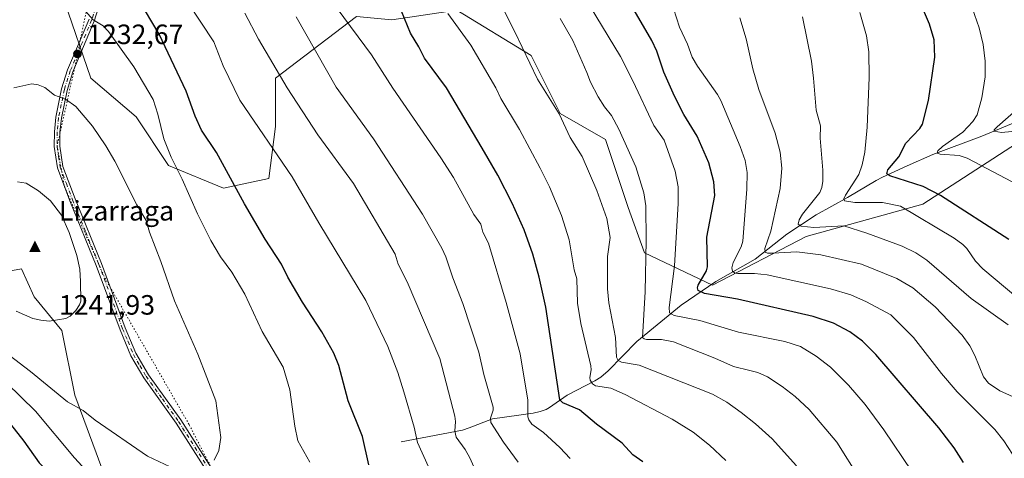
# Model space of a CAD drawing. Units: metres. Extents: x 661538 to 664994, y 4751152 to 4753546.
# Drawn here: x 662072 to 662425, y 4752068 to 4752225 of the extents above; entities that cross this region are included whole.
import ezdxf

# ---------------------------------------------------------------- set-up
doc = ezdxf.new("R2010")
doc.units = ezdxf.units.M
doc.header["$MEASUREMENT"] = 0
doc.linetypes.add('DGN Style 4', pattern=[2.638475, 1.318413, -0.659207, 0.001648, -0.659207])
doc.linetypes.add('DGN Style 5', pattern=[1.153612, 0.494405, -0.659207])
for name, color, linetype, lineweight in [('Arbolado forestal CxS', 92, 'Continuous', 0), ('Camino Cxs', 7, 'Continuous', 0), ('Camino eje', 30, 'DGN Style 4', 13), ('Cima', 7, 'Continuous', 0), ('Corriente natural lineal', 142, 'Continuous', 13), ('Cota de cima', 7, 'Continuous', 0), ('Curva de nivel maestra', 30, 'Continuous', 30), ('Curva de nivel normal', 30, 'Continuous', 0), ('Matorral CxS', 135, 'Continuous', 0), ('Nombre de cima', 7, 'Continuous', 0), ('Punto de cota en terreno', 7, 'Continuous', 0), ('Rótulo de punto de cota en terreno', 7, 'Continuous', 0), ('Vía pecuaria eje', 92, 'DGN Style 5', 0)]:
    doc.layers.add(name, color=color, linetype=linetype, lineweight=lineweight)
doc.styles.add('Style-Arial', font='txt')

# ---------------------------------------------------------------- blocks, each defined once
blk = doc.blocks.new('*U5')
at = {"layer": 'Arbolado forestal CxS', "color": 92, "linetype": 'Continuous', "lineweight": 0}
blk.add_polyline3d([(662448.1089, 4752192.7131, 1135.6808), (662395.4977, 4752158.6333, 1152.4924), (662353.7239, 4752147.0299, 1161.1473), (662320.0739, 4752129.6255, 1174.0197), (662295.7063, 4752141.2287, 1185.6085), (662289.9047, 4752157.4733, 1187.3829), (662281.7821, 4752181.8409, 1186.6688), (662265.5373, 4752191.1241, 1189.7842), (662255.0949, 4752212.0109, 1189.6628), (662228.4065, 4752228.2559, 1193.9073), (662205.1997, 4752224.7751, 1201.1268), (662192.4359, 4752225.9353, 1203.8623), (662163.4257, 4752203.8889, 1215.5599), (662163.4255, 4752186.4841, 1218.3721), (662161.1049, 4752167.9185, 1221.7382), (662144.8591, 4752164.4379, 1226.349), (662125.1333, 4752172.5599, 1231.0598), (662113.5297, 4752189.9657, 1232.4636), (662097.2853, 4752203.8897, 1233.2106), (662087.8093, 4752231.2669, 1229.9154)], dxfattribs=at)
blk = doc.blocks.new('5CIMA')
at = {"layer": 'Matorral CxS', "color": 51, "linetype": 'Continuous', "lineweight": 0}
blk.add_solid([(-0.205, -0.136), (0, 0.273), (0.205, -0.136)], dxfattribs=at)
blk = doc.blocks.new('5PATER')
at = {"layer": 'Punto de cota en terreno', "linetype": 'Continuous', "lineweight": 0}
h = blk.add_hatch(color=51, dxfattribs=at)
edge = h.paths.add_edge_path()
edge.add_ellipse((0, 0), major_axis=(-0.11, -0.111), ratio=0.999422, start_angle=0, end_angle=360)

msp = doc.modelspace()

# ---------------------------------------------------------------- linework, layer by layer
at = {"layer": 'Arbolado forestal CxS', "color": 92, "linetype": 'Continuous', "lineweight": 0}
for points in [[(662087.8093, 4752231.2669, 1229.9154), (662097.2853, 4752203.8897, 1233.2106), (662113.5297, 4752189.9657, 1232.4636), (662125.1333, 4752172.5599, 1231.0598), (662144.8591, 4752164.4379, 1226.349), (662161.1049, 4752167.9185, 1221.7382), (662163.4255, 4752186.4841, 1218.3721), (662163.4257, 4752203.8889, 1215.5599), (662192.4359, 4752225.9353, 1203.8623), (662205.1997, 4752224.7751, 1201.1268), (662228.4065, 4752228.2559, 1193.9073), (662255.0949, 4752212.0109, 1189.6628), (662265.5373, 4752191.1241, 1189.7842), (662281.7821, 4752181.8409, 1186.6688), (662289.9047, 4752157.4733, 1187.3829), (662295.7063, 4752141.2287, 1185.6085), (662320.0739, 4752129.6255, 1174.0197), (662353.7239, 4752147.0299, 1161.1473), (662395.4977, 4752158.6333, 1152.4924), (662448.1089, 4752192.7131, 1135.6808)], [(662087.8093, 4752231.2669, 1229.9154), (662097.2853, 4752203.8897, 1233.2106), (662113.5297, 4752189.9657, 1232.4636), (662125.1333, 4752172.5599, 1231.0598), (662144.8591, 4752164.4379, 1226.349), (662161.1049, 4752167.9185, 1221.7382), (662163.4255, 4752186.4841, 1218.3721), (662163.4257, 4752203.8889, 1215.5599), (662192.4359, 4752225.9353, 1203.8623), (662205.1997, 4752224.7751, 1201.1268), (662228.4065, 4752228.2559, 1193.9073), (662255.0949, 4752212.0109, 1189.6628), (662265.5373, 4752191.1241, 1189.7842), (662281.7821, 4752181.8409, 1186.6688), (662289.9047, 4752157.4733, 1187.3829), (662295.7063, 4752141.2287, 1185.6085), (662320.0739, 4752129.6255, 1174.0197), (662353.7239, 4752147.0299, 1161.1473), (662395.4977, 4752158.6333, 1152.4924), (662448.1089, 4752192.7131, 1135.6808)], [(662087.8093, 4752231.2669, 1229.9154), (662097.2853, 4752203.8897, 1233.2106), (662113.5297, 4752189.9657, 1232.4636), (662125.1333, 4752172.5599, 1231.0598), (662144.8591, 4752164.4379, 1226.349), (662161.1049, 4752167.9185, 1221.7382), (662163.4255, 4752186.4841, 1218.3721), (662163.4257, 4752203.8889, 1215.5599), (662192.4359, 4752225.9353, 1203.8623), (662205.1997, 4752224.7751, 1201.1268), (662228.4065, 4752228.2559, 1193.9073), (662255.0949, 4752212.0109, 1189.6628), (662265.5373, 4752191.1241, 1189.7842), (662281.7821, 4752181.8409, 1186.6688), (662289.9047, 4752157.4733, 1187.3829), (662295.7063, 4752141.2287, 1185.6085), (662320.0739, 4752129.6255, 1174.0197), (662353.7239, 4752147.0299, 1161.1473), (662395.4977, 4752158.6333, 1152.4924), (662448.1089, 4752192.7131, 1135.6808)], [(661830.9939, 4752166.2063, 1183.1175), (661829.0867, 4752162.0111, 1183.1917), (661838.5567, 4752155.6977, 1187.2811), (661848.0265, 4752149.3843, 1190.7188), (661853.1363, 4752142.7415, 1192.5844), (661864.0513, 4752145.8741, 1195.5878), (661882.6173, 4752145.8739, 1200.2321), (661896.5423, 4752145.8737, 1203.3104), (661917.4277, 4752129.6287, 1206.5705), (661942.9561, 4752120.3457, 1211.0863), (661963.8419, 4752113.3835, 1215.178), (662005.6155, 4752115.7039, 1226.4131), (662040.4265, 4752129.6273, 1237.5653), (662054.0351, 4752132.1289, 1240.1129), (662072.3693, 4752135.4991, 1241.6481), (662076.9499, 4752125.3991, 1241.1163), (662086.8409, 4752113.3823, 1239.8318), (662091.4815, 4752090.1745, 1235.928), (662110.9301, 4752037.8021, 1225.0954)], [(662110.9301, 4752037.8021, 1225.0954), (662091.4815, 4752090.1745, 1235.928), (662086.8409, 4752113.3823, 1239.8318), (662076.9499, 4752125.3991, 1241.1163), (662072.3693, 4752135.4991, 1241.6481), (662054.0351, 4752132.1289, 1240.1129)]]:
    msp.add_polyline3d(points, dxfattribs=at)
at = {"layer": 'Camino Cxs', "color": 7, "linetype": 'Continuous', "lineweight": 0}
for points in [[(662100.0001, 4752229.1201, 1240.4397), (662098.4801, 4752224.2601, 1248.1279), (662090.8101, 4752206.0601, 1247.4399), (662088.7301, 4752199.4601, 1249.5547), (662086.6801, 4752189.4901, 1254.647), (662086.1701, 4752184.4701, 1255.3518), (662086.1301, 4752179.4701, 1255.6731), (662087.2401, 4752172.2001, 1253.0577), (662091.5901, 4752160.6301, 1252.1798), (662101.0701, 4752137.4501, 1256.3513), (662109.5901, 4752114.3501, 1256.2842), (662113.4401, 4752105.1901, 1250.9847), (662117.9201, 4752097.4901, 1252.8191), (662129.5301, 4752081.3101, 1247.7402), (662143.6501, 4752059.1601, 1251.5413)], [(662100.0001, 4752229.1201, 1240.4397), (662098.4801, 4752224.2601, 1248.1279), (662090.8101, 4752206.0601, 1247.4399), (662088.7301, 4752199.4601, 1249.5547), (662086.6801, 4752189.4901, 1254.647), (662086.1701, 4752184.4701, 1255.3518), (662086.1301, 4752179.4701, 1255.6731), (662087.2401, 4752172.2001, 1253.0577), (662091.5901, 4752160.6301, 1252.1798), (662101.0701, 4752137.4501, 1256.3513), (662109.5901, 4752114.3501, 1256.2842), (662113.4401, 4752105.1901, 1250.9847), (662117.9201, 4752097.4901, 1252.8191), (662129.5301, 4752081.3101, 1247.7402), (662143.6501, 4752059.1601, 1251.5413)], [(662141.9501, 4752058.1001, 1252.5716), (662127.8701, 4752080.1901, 1249.3668), (662116.2401, 4752096.4101, 1252.3493), (662111.6401, 4752104.2901, 1251.0252), (662107.7301, 4752113.6101, 1256.2854), (662099.2201, 4752136.7301, 1256.3022), (662089.7301, 4752159.9001, 1254.3174), (662085.3001, 4752171.7001, 1253.8215), (662084.1301, 4752179.3301, 1255.3818), (662084.1701, 4752184.5701, 1254.6083), (662084.7001, 4752189.7901, 1253.1225), (662086.7901, 4752199.9601, 1249.6128), (662088.9301, 4752206.7601, 1248.0496), (662096.6001, 4752224.9401, 1247.9269)], [(662141.9501, 4752058.1001, 1252.5716), (662127.8701, 4752080.1901, 1249.3668), (662116.2401, 4752096.4101, 1252.3493), (662111.6401, 4752104.2901, 1251.0252), (662107.7301, 4752113.6101, 1256.2854), (662099.2201, 4752136.7301, 1256.3022), (662089.7301, 4752159.9001, 1254.3174), (662085.3001, 4752171.7001, 1253.8215), (662084.1301, 4752179.3301, 1255.3818), (662084.1701, 4752184.5701, 1254.6083), (662084.7001, 4752189.7901, 1253.1225), (662086.7901, 4752199.9601, 1249.6128), (662088.9301, 4752206.7601, 1248.0496), (662096.6001, 4752224.9401, 1247.9269)]]:
    msp.add_polyline3d(points, dxfattribs=at)
at = {"layer": 'Camino eje', "color": 30, "linetype": 'DGN Style 4', "lineweight": 13}
msp.add_polyline3d([(662099.0301, 4752229.3701, 1240.6921), (662097.5401, 4752224.6001, 1248.1344), (662093.7051, 4752215.5001, 1248.9143), (662089.8701, 4752206.4101, 1247.7416), (662087.7601, 4752199.7101, 1249.3331), (662085.6901, 4752189.6401, 1253.8868), (662085.1701, 4752184.5201, 1254.9853), (662085.1301, 4752179.4001, 1255.5275), (662085.6851, 4752175.7651, 1254.8742), (662086.2701, 4752171.9501, 1253.4413), (662088.4851, 4752166.0501, 1255.2014), (662090.6601, 4752160.2651, 1253.2418), (662095.4051, 4752148.6801, 1253.0712), (662100.1451, 4752137.0901, 1256.351), (662104.4051, 4752125.5401, 1251.5414), (662108.6601, 4752113.9801, 1256.2334), (662110.5851, 4752109.4001, 1253.2807), (662112.5401, 4752104.7401, 1250.7487), (662114.8401, 4752100.8001, 1251.4185), (662117.0801, 4752096.9501, 1252.4665), (662122.8951, 4752088.8401, 1251.9693), (662128.7001, 4752080.7501, 1248.4438), (662142.8001, 4752058.6301, 1252.4138)], dxfattribs=at)
at = {"layer": 'Corriente natural lineal', "color": 142, "linetype": 'Continuous', "lineweight": 13}
msp.add_polyline3d([(662208.5401, 4752073.5001, 1221.9602), (662230.4901, 4752077.6601, 1214.7732), (662232.9101, 4752078.4301, 1213.9318), (662241.2701, 4752081.7401, 1210.523), (662255.8501, 4752083.7701, 1204.8167), (662258.2801, 4752084.3001, 1203.946), (662260.4501, 4752085.0901, 1203.0306), (662261.6101, 4752085.7401, 1202.4615), (662268.0601, 4752090.2001, 1199.3717), (662277.8901, 4752095.3601, 1195.3073), (662280.1201, 4752096.6801, 1194.4806), (662282.7101, 4752098.9501, 1193.0799), (662292.9801, 4752109.3701, 1187.0875), (662308.9101, 4752122.4101, 1177.9729), (662321.2601, 4752130.9901, 1173.4439), (662335.3801, 4752138.9201, 1167.7611), (662346.7301, 4752147.8601, 1162.6996), (662357.2101, 4752154.7801, 1159.1754), (662368.5401, 4752161.1001, 1155.872), (662378.7301, 4752167.1601, 1152.3188), (662381.0001, 4752168.2901, 1151.5853), (662389.8201, 4752172.4201, 1148.8088), (662399.1301, 4752176.4501, 1146.8056), (662416.5901, 4752183.0901, 1142.6208), (662433.6301, 4752190.0901, 1138.7831)], dxfattribs=at)
at = {"layer": 'Curva de nivel maestra', "color": 30, "linetype": 'Continuous', "lineweight": 30, "flags": 128}
for points, elevation in [([(662196.9, 4752065.2201), (662194.63, 4752075.4301), (662189.5, 4752088.1401), (662186.12, 4752100.8101), (662184.41, 4752105.1901), (662180.07, 4752112.9301), (662173.11, 4752123.4901), (662167.84, 4752132.4401), (662165.57, 4752137.2101), (662159.74, 4752146.1001), (662152.37, 4752158.8401), (662142.33, 4752177.1701), (662136.93, 4752185.1901), (662134.69, 4752190.2201), (662131.48, 4752199.1901), (662121.73, 4752219.6201), (662114.18, 4752232.4401)], 1225), ([(662410.04, 4752066.0001), (662406.73, 4752071.3101), (662401.25, 4752078.4801), (662378.6, 4752104.8201), (662373.82, 4752109.5501), (662369.36, 4752112.9301), (662363.43, 4752115.9801), (662356.18, 4752118.3801), (662329.06, 4752124.5901), (662317.2, 4752126.6201), (662314.97, 4752127.7201), (662314.69, 4752128.6101), (662314.97, 4752129.6701), (662317.9, 4752134.8201), (662318.36, 4752136.2501), (662318.11, 4752146.8901), (662320.9, 4752161.7401), (662320.6, 4752166.6101), (662318.73, 4752173.5301), (662314.58, 4752183.0501), (662309.77, 4752190.8501), (662306.44, 4752197.4201), (662302.64, 4752205.9301), (662300.1, 4752213.4701), (662298.4, 4752217.3801), (662290.32, 4752231.1001)], 1175), ([(662426.32, 4752146.0301), (662401.79, 4752161.8201), (662395.63, 4752165.0401), (662383.67, 4752168.8001), (662382.61, 4752169.5501), (662382.89, 4752170.9301), (662386.87, 4752175.5901), (662389.39, 4752180.5301), (662394.47, 4752185.7601), (662395.43, 4752187.3101), (662397.54, 4752195.7801), (662399.85, 4752211.3901), (662399.59, 4752217.5501), (662397.94, 4752223.1401), (662394.26, 4752231.5901)], 1150), ([(662295.14, 4752066.3001), (662291.5, 4752068.7701), (662287.69, 4752073.0101), (662278.46, 4752079.7701), (662272.37, 4752084.9201), (662266.43, 4752087.4301), (662265.4, 4752088.5701), (662260.3, 4752121.7801), (662257.91, 4752132.5501), (662255.68, 4752140.6801), (662252.55, 4752149.4701), (662248.32, 4752158.9901), (662243.16, 4752169.0501), (662237.55, 4752178.7101), (662224.79, 4752200.4001), (662216.87, 4752210.9601), (662214.81, 4752215.1201), (662211.84, 4752219.9801), (662208.65, 4752227.8201)], 1200), ([(662065.78, 4752083.1601), (662073.23, 4752073.7501), (662078.77, 4752065.8901), (662082.43, 4752062.3501), (662091.05, 4752052.9201), (662093.76, 4752050.6401), (662107.85, 4752041.4901), (662122.8, 4752029.0901), (662128.05, 4752022.5401), (662146.26, 4751996.5801)], 1225)]:
    msp.add_lwpolyline(points, dxfattribs=dict(at, elevation=elevation))
at = {"layer": 'Curva de nivel normal', "color": 30, "linetype": 'Continuous', "lineweight": 0, "flags": 128}
for points, elevation in [([(662269.41, 4752240.88), (662287.06, 4752211.61), (662291.6, 4752202.83), (662299.05, 4752186.9), (662302.83, 4752181.59), (662306.68, 4752170.54), (662307.82, 4752164.83), (662307.83, 4752158.86), (662306.51, 4752136.57), (662304.53, 4752121.66), (662304.64, 4752119.69), (662306.33, 4752118.78), (662315.61, 4752117), (662329.45, 4752112.81), (662345.97, 4752109.38), (662351.61, 4752107.59), (662357.3, 4752104.22), (662362.39, 4752100.25), (662368.84, 4752093.77), (662374.81, 4752086.84), (662381.54, 4752077.75), (662391.68, 4752062.69)], 1180), ([(662218.24, 4752064.54), (662214.31, 4752073.18), (662213.15, 4752078.67), (662209.51, 4752091.34), (662207.29, 4752098.33), (662203.69, 4752107.69), (662195.81, 4752124.08), (662178.96, 4752151.93), (662169.44, 4752168.48), (662150.67, 4752195.91), (662144.7, 4752208.25), (662141.34, 4752216.91), (662132.04, 4752231)], 1220), ([(662175.7, 4752066.12), (662171.51, 4752073.79), (662170.4, 4752079.06), (662168.6, 4752092.09), (662166.2, 4752100.24), (662158.64, 4752113.06), (662152.45, 4752126.44), (662147.79, 4752134.34), (662143.74, 4752139.75), (662140.22, 4752145.67), (662135.45, 4752155.25), (662129.97, 4752167.58), (662126.07, 4752175.52), (662123.46, 4752182.07), (662121.29, 4752190.88), (662119.58, 4752196.2), (662112.61, 4752207.91), (662103.53, 4752220.51), (662101.65, 4752222.64), (662098.07, 4752224.72), (662094.42, 4752228.9)], 1230), ([(662152.47, 4752227.14), (662157.32, 4752217.85), (662167.66, 4752200.38), (662178.61, 4752183.47), (662191.44, 4752166.05), (662206.34, 4752140.68), (662207.39, 4752137.17), (662210.6, 4752130.78), (662222.38, 4752103.3), (662227.78, 4752082.71), (662227.97, 4752080.73), (662227.75, 4752077.26), (662228.22, 4752075.19), (662231.45, 4752070.77), (662233.16, 4752067.74), (662238.97, 4752054.45)], 1215), ([(662185.58, 4752228.81), (662197.81, 4752212.25), (662205.48, 4752200.25), (662222.72, 4752175.3), (662227.26, 4752168.22), (662234.56, 4752154.93), (662237.03, 4752151.47), (662237.8, 4752148.58), (662239.77, 4752144.7), (662246.14, 4752123.44), (662251.14, 4752105.03), (662253.93, 4752088.41), (662253.88, 4752082.43), (662254.22, 4752081.33), (662255.39, 4752079.82), (662259.51, 4752076.76), (662265.41, 4752071.45), (662269.02, 4752067.52)], 1205), ([(662324.85, 4752066.73), (662319.05, 4752072.25), (662313.2, 4752076.91), (662305.6, 4752081.54), (662288.81, 4752090.43), (662283.67, 4752092.64), (662278.19, 4752093.52), (662277.12, 4752094.2), (662276.27, 4752095.51), (662276.08, 4752096.53), (662276.58, 4752099.29), (662276.48, 4752100.73), (662272.94, 4752115.9), (662271.68, 4752123.12), (662271.49, 4752131.9), (662270.55, 4752135.15), (662268.75, 4752145.92), (662266.02, 4752154.63), (662261.61, 4752164.89), (662258.32, 4752171.62), (662250.88, 4752185.37), (662244.2, 4752196.56), (662242.46, 4752200.4), (662233.43, 4752215.62), (662225.25, 4752227.05)], 1195), ([(662350.21, 4752064.81), (662341.47, 4752074.52), (662335.5, 4752079.94), (662330.39, 4752084.01), (662325.27, 4752087.72), (662320.15, 4752090.49), (662293.85, 4752100.95), (662287.44, 4752102.01), (662286.32, 4752102.64), (662285.65, 4752103.79), (662285.38, 4752110.83), (662282.98, 4752123.28), (662282.47, 4752128.33), (662282.5, 4752139.86), (662283.36, 4752146.67), (662282.28, 4752153.51), (662278.62, 4752163.55), (662273.39, 4752175.69), (662269.12, 4752182.58), (662265.08, 4752191.09), (662257.4, 4752203.42), (662249.15, 4752220.64), (662244.79, 4752229.18)], 1190), ([(662427.62, 4752068.98), (662424.52, 4752073.84), (662421.34, 4752077.94), (662407.82, 4752091.33), (662402.24, 4752097.99), (662392.2, 4752110.88), (662383.97, 4752118.99), (662375.36, 4752123.68), (662369.65, 4752126.21), (662362.35, 4752128.26), (662339.72, 4752133.34), (662335.12, 4752133.83), (662329.12, 4752133.84), (662328.01, 4752134.07), (662327.32, 4752134.6), (662327.06, 4752135.8), (662327.46, 4752137.71), (662330.39, 4752143.31), (662331.01, 4752145.42), (662332.42, 4752164.01), (662332.53, 4752169.96), (662331.8, 4752174.36), (662330.07, 4752179.38), (662323.14, 4752195.86), (662321.94, 4752198.01), (662314.71, 4752208.09), (662312.81, 4752211.35), (662311.17, 4752215.99), (662308.24, 4752222.14), (662306.06, 4752228.78)], 1170), ([(662441.32, 4752115.06), (662417, 4752135.44), (662414.34, 4752138.24), (662411.23, 4752142.72), (662409.8, 4752144.24), (662406.67, 4752146.52), (662387.5, 4752157.9), (662381.09, 4752159.31), (662371.08, 4752159.28), (662367.36, 4752159.83), (662367.21, 4752160.54), (662367.75, 4752161.84), (662372.52, 4752169.29), (662373.75, 4752172.81), (662374.73, 4752177.36), (662375.56, 4752186.23), (662376.28, 4752204.11), (662376.11, 4752213.24), (662375.3, 4752218.95), (662372.94, 4752227.34)], 1155), ([(662413.21, 4752229), (662415.68, 4752221.82), (662417.15, 4752215.9), (662417.85, 4752209.96), (662417.84, 4752204.34), (662416.7, 4752196.77), (662414.98, 4752190.67), (662413.47, 4752188.31), (662409.8, 4752184.52), (662402.57, 4752179.32), (662400.9, 4752177.8), (662400.58, 4752176.99), (662401.68, 4752176.62), (662408.5, 4752176.06), (662411.43, 4752175.19), (662432.07, 4752164.22)], 1145), ([(662170.84, 4752225.85), (662185.25, 4752200.63), (662198.6, 4752182.12), (662216.09, 4752155.08), (662223.13, 4752142.94), (662224.56, 4752139.77), (662227.02, 4752132.2), (662230.6, 4752123.01), (662236.29, 4752105.62), (662238.08, 4752097.62), (662241.42, 4752085.92), (662241.45, 4752084.85), (662240.47, 4752081.95), (662240.67, 4752080.45), (662245.12, 4752073.33), (662250.41, 4752066.22)], 1210), ([(662265.47, 4752225.27), (662270.09, 4752217.3), (662275.11, 4752205.82), (662276.4, 4752202.4), (662279.13, 4752197.15), (662281.39, 4752193.6), (662283.94, 4752190.39), (662286.58, 4752185.57), (662292.6, 4752172.03), (662295.53, 4752162.71), (662296.17, 4752158.07), (662296.37, 4752145.63), (662295.92, 4752127.21), (662295.05, 4752110.83), (662295.56, 4752110.35), (662296.47, 4752110.14), (662301.81, 4752110.17), (662306.07, 4752109.3), (662320.93, 4752103.5), (662327.67, 4752100.44), (662333.5, 4752099.02), (662336.39, 4752098.34), (662339.83, 4752096.78), (662345.13, 4752093.3), (662349.71, 4752089.77), (662354.69, 4752085.01), (662364.72, 4752073.31), (662372.92, 4752060.16)], 1185), ([(662430.08, 4752088.69), (662423.12, 4752091.8), (662419.05, 4752094.54), (662417.3, 4752096.79), (662414.16, 4752104.38), (662412.33, 4752107.92), (662409.55, 4752111.69), (662399.96, 4752121.88), (662391.95, 4752128.67), (662386.23, 4752132.05), (662373.49, 4752137.14), (662358.89, 4752140.55), (662350.38, 4752141.62), (662341.74, 4752141.08), (662339.8, 4752141.13), (662339, 4752141.47), (662338.9, 4752142.74), (662341, 4752149.03), (662344.4, 4752164.27), (662344.96, 4752171.54), (662344.41, 4752177.34), (662342.59, 4752184.07), (662336.66, 4752199.76), (662334.61, 4752207.22), (662332.18, 4752217.96), (662329.84, 4752225.5)], 1165), ([(662426.11, 4752115.43), (662412.87, 4752124.9), (662396.95, 4752138.64), (662392.94, 4752141.25), (662388.06, 4752143.56), (662375.4, 4752148.28), (662367.2, 4752150.86), (662356.44, 4752150.29), (662351.87, 4752150.74), (662350.75, 4752151.51), (662351.12, 4752153), (662352.38, 4752155.1), (662358.6, 4752162.9), (662359.34, 4752164.64), (662359.7, 4752166.85), (662359.66, 4752170.84), (662358.69, 4752182.34), (662358.84, 4752186.73), (662357.28, 4752192.33), (662356.34, 4752203.86), (662355.53, 4752209.97), (662352.4, 4752225.76)], 1160), ([(662076.13, 4752201.75), (662069.64, 4752200.34)], 1235), ([(662141.44, 4752066.9), (662143.09, 4752070.4), (662143.9, 4752075.01), (662142.11, 4752088.12), (662135.56, 4752104.87), (662127.2, 4752124.02), (662122.3, 4752138.12), (662118.23, 4752148.59), (662117.13, 4752152.77), (662113.77, 4752158.41), (662105.8, 4752174.02), (662102.68, 4752179.53), (662097.85, 4752186.57), (662091.84, 4752193.67), (662088.23, 4752196.32), (662084.21, 4752197.78), (662080.77, 4752200.52), (662078.43, 4752201.4), (662076.13, 4752201.75)], 1235), ([(662432.28, 4752185.17), (662423.64, 4752184.32), (662421.04, 4752184.83), (662421.11, 4752185.28), (662422.16, 4752186.36), (662430.98, 4752194.18)], 1140), ([(662070.52, 4752120.26), (662076.52, 4752117.73), (662079.36, 4752117.03), (662082.32, 4752116.77), (662088.31, 4752117.64), (662089.8, 4752118.46), (662091.9, 4752120.51), (662093.2, 4752122.6), (662093.61, 4752123.89), (662093.57, 4752130.94), (662093.31, 4752135.34), (662092.24, 4752140.2), (662089.45, 4752148.49), (662086.71, 4752154.76), (662082.81, 4752159.82), (662078.55, 4752163.47), (662074.03, 4752166.2), (662071.01, 4752166.64)], 1240), ([(662060.23, 4752110.4), (662075.67, 4752098.66), (662088.9, 4752087.78), (662094.5, 4752084.64), (662098.84, 4752081.17), (662117.54, 4752068.3), (662127.73, 4752063.6)], 1235), ([(662067, 4752094.61), (662077.36, 4752084.47), (662091.42, 4752067.67), (662098.31, 4752060.2)], 1230)]:
    msp.add_lwpolyline(points, dxfattribs=dict(at, elevation=elevation))
at = {"layer": 'Matorral CxS', "color": 135, "linetype": 'Continuous', "lineweight": 0}
for points in [[(661830.9939, 4752166.2063, 1183.1175), (661829.0867, 4752162.0111, 1183.1917), (661838.5567, 4752155.6977, 1187.2811), (661848.0265, 4752149.3843, 1190.7188), (661853.1363, 4752142.7415, 1192.5844), (661864.0513, 4752145.8741, 1195.5878), (661882.6173, 4752145.8739, 1200.2321), (661896.5423, 4752145.8737, 1203.3104), (661917.4277, 4752129.6287, 1206.5705), (661942.9561, 4752120.3457, 1211.0863), (661963.8419, 4752113.3835, 1215.178), (662005.6155, 4752115.7039, 1226.4131), (662040.4265, 4752129.6273, 1237.5653), (662054.0351, 4752132.1289, 1240.1129), (662072.3693, 4752135.4991, 1241.6481), (662076.9499, 4752125.3991, 1241.1163), (662086.8409, 4752113.3823, 1239.8318), (662091.4815, 4752090.1745, 1235.928), (662110.9301, 4752037.8021, 1225.0954)], [(662054.0351, 4752132.1289, 1240.1129), (662072.3693, 4752135.4991, 1241.6481), (662076.9499, 4752125.3991, 1241.1163), (662086.8409, 4752113.3823, 1239.8318), (662091.4815, 4752090.1745, 1235.928), (662110.9301, 4752037.8021, 1225.0954), (662098.0749, 4752016.8877, 1211.9244), (662071.7525, 4751978.7805, 1182.1226), (662064.7961, 4751974.4329, 1175.7991)]]:
    msp.add_polyline3d(points, dxfattribs=at)
at = {"layer": 'Vía pecuaria eje', "color": 92, "linetype": 'DGN Style 5', "lineweight": 0}
msp.add_polyline3d([(662178.2364, 4752562.3079, 1238.2337), (662174.9907, 4752557.3688, 1231.4868), (662170.5637, 4752543.9584, 1235.0572), (662159.7882, 4752504.2291, 1232.9796), (662150.9678, 4752476.3196, 1230.1933), (662147.1175, 4752456.3499, 1226.7487), (662141.3536, 4752432.4797, 1226.4148), (662137.1066, 4752413.6072, 1225.214), (662131.4343, 4752389.4697, 1224.3949), (662127.6591, 4752372.4846, 1225.108), (662118.6935, 4752349.3659, 1220.9519), (662113.9742, 4752317.2827, 1221.2242), (662109.7274, 4752302.6566, 1222.4246), (662100.7618, 4752283.3124, 1225.9596), (662100.2843, 4752260.0923, 1230.5668), (662096.7255, 4752233.1584, 1238.0348), (662091.511, 4752207.8359, 1247.6989), (662085.1792, 4752179.5342, 1255.528), (662087.8052, 4752164.9199, 1255.605), (662102.3291, 4752132.1493, 1255.044), (662132.5306, 4752079.55, 1247.5918), (662152.6408, 4752040.4489, 1244.2121)], dxfattribs=at)

# ---------------------------------------------------------------- block references
at = {"layer": 'Arbolado forestal CxS', "color": 92, "linetype": 'Continuous', "lineweight": 0}
msp.add_blockref('*U5', (0, 0), dxfattribs=at)
at = {"layer": 'Cima', "color": 7, "linetype": 'Continuous', "lineweight": 0, "xscale": 10, "yscale": 10, "zscale": 10}
msp.add_blockref('5CIMA', (662077.22, 4752142.87, 1241.93), dxfattribs=at)
at = {"layer": 'Punto de cota en terreno', "color": 7, "linetype": 'Continuous', "lineweight": 0, "xscale": 10, "yscale": 10, "zscale": 10}
msp.add_blockref('5PATER', (662092.45, 4752212.52, 1232.67), dxfattribs=at)

# ---------------------------------------------------------------- texts
at = {"layer": 'Cota de cima', "color": 7, "linetype": 'Continuous', "lineweight": 0, "style": 'Style-Arial'}
msp.add_text('1241,93', height=7, dxfattribs=at).set_placement((662085.819, 4752119.0575))
at = {"layer": 'Nombre de cima', "color": 7, "linetype": 'Continuous', "lineweight": 0, "style": 'Style-Arial'}
msp.add_text('Lizarraga', height=7, dxfattribs=at).set_placement((662085.819, 4752152.7919))
at = {"layer": 'Rótulo de punto de cota en terreno', "color": 7, "linetype": 'Continuous', "lineweight": 0, "style": 'Style-Arial'}
msp.add_text('1232,67', height=7, dxfattribs=at).set_placement((662095.9778, 4752216.0478))

doc.saveas('drawing.dxf')
